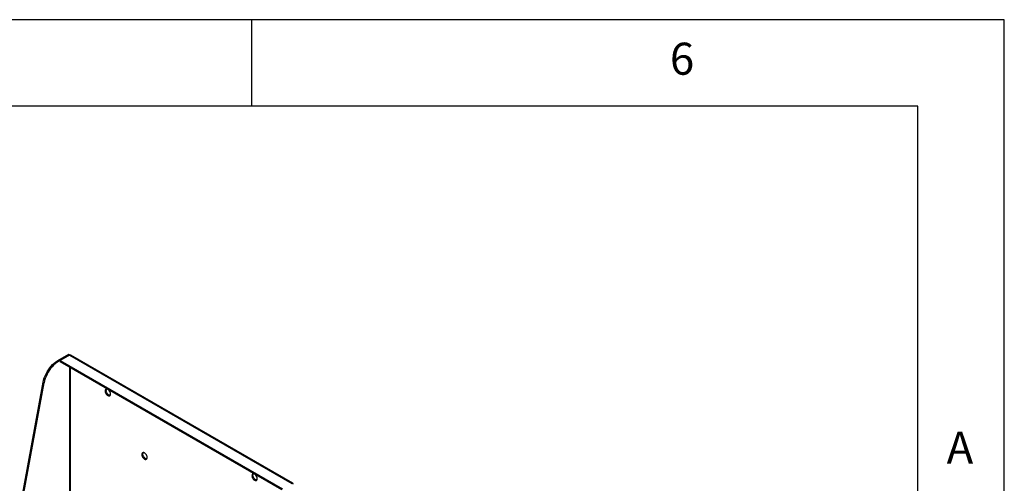
# Model space of a CAD drawing. Extents: x 5 to 292, y 5 to 205.
# Drawn here: x 235 to 292, y 178 to 205 of the extents above; entities that cross this region are included whole.
import ezdxf

# ---------------------------------------------------------------- set-up
doc = ezdxf.new("R2010")
doc.units = 0
doc.layers.get('0').update_dxf_attribs({"linetype": 'CONTINUOUS'})
doc.styles.add('SLDTEXTSTYLE0', font='TXT', dxfattribs={"width": 0.75})

msp = doc.modelspace()

# ---------------------------------------------------------------- linework, layer by layer
at = {"color": 7, "linetype": 'CONTINUOUS'}
for p, q in [((292, 205), (5, 205)), ((248.5, 200), (248.5, 205)), ((292, 77.25), (292, 205)), ((287, 200), (10, 200)), ((287, 60.25), (287, 200)), ((237.88817, 185.62715), (237.25304, 185.26046)), ((237.94474, 185.59449), (237.30961, 185.2278)), ((237.94474, 185.59449), (237.88817, 185.62715)), ((237.94474, 185.59449), (237.94757, 185.59279)), ((237.9504, 185.59122), (237.954, 185.59241)), ((237.954, 185.59241), (250.81049, 178.16971)), ((237.25304, 185.26046), (237.30961, 185.2278)), ((237.9504, 185.59122), (237.41583, 185.28259)), ((237.41583, 185.28259), (250.27386, 177.859)), ((237.41583, 185.21727), (237.41583, 185.28259)), ((237.41583, 185.21727), (250.22294, 177.82308)), ((250.85956, 178.18197), (238.02492, 185.59205)), ((235.11361, 176.85327), (236.42727, 184.02928)), ((235.17018, 176.82061), (236.48384, 183.99662)), ((236.48384, 183.99662), (236.42727, 184.02928))]:
    msp.add_line(p, q, dxfattribs=at)
at = {"color": 8, "linetype": 'CONTINUOUS'}
for p, q in [((237.94757, 185.59279), (237.94757, 185.58959)), ((237.94757, 184.91027), (237.94757, 175.48421)), ((238.00414, 175.4779), (238.00414, 184.87761))]:
    msp.add_line(p, q, dxfattribs=at)
at = {"color": 7, "linetype": 'CONTINUOUS', "flags": 128}
for points in [[(236.42727, 184.02928), (236.45413, 184.14954), (236.49093, 184.27143), (236.5372, 184.39344), (236.59236, 184.51404), (236.65575, 184.63174), (236.72656, 184.74508), (236.80391, 184.85264), (236.88685, 184.95309), (236.97434, 185.04519), (237.06529, 185.12777), (237.15858, 185.19983), (237.25304, 185.26046)], [(237.30961, 185.2278), (237.21515, 185.16717), (237.12186, 185.09511), (237.03091, 185.01253), (236.94342, 184.92043), (236.86048, 184.81998), (236.78312, 184.71242), (236.71232, 184.59908), (236.64893, 184.48138), (236.59376, 184.36078), (236.5475, 184.23877), (236.5107, 184.11688), (236.48384, 183.99662)], [(240.01232, 183.52222), (240.01762, 183.47267), (240.03316, 183.42038), (240.05789, 183.3689), (240.0901, 183.32175), (240.12762, 183.28215), (240.16789, 183.25278), (240.20815, 183.23565), (240.24567, 183.23194), (240.27789, 183.24188), (240.30261, 183.26481), (240.31815, 183.29916), (240.32345, 183.34259), (240.31815, 183.39215), (240.30261, 183.44444), (240.27789, 183.49592), (240.24567, 183.54306), (240.20815, 183.58267), (240.16789, 183.61204), (240.12762, 183.62916), (240.0901, 183.63288), (240.05789, 183.62293), (240.03316, 183.6), (240.01762, 183.56565), (240.01232, 183.52222)], [(240.30247, 183.26462), (240.30224, 183.2646), (240.26472, 183.26831), (240.22445, 183.28544), (240.18419, 183.3148), (240.14667, 183.35441), (240.11445, 183.40156), (240.08973, 183.45303), (240.07419, 183.50533), (240.06889, 183.55488)], [(242.13364, 179.84799), (242.13894, 179.79844), (242.15448, 179.74614), (242.17921, 179.69466), (242.21142, 179.64752), (242.24894, 179.60791), (242.28921, 179.57854), (242.32947, 179.56142), (242.36699, 179.5577), (242.39921, 179.56765), (242.42393, 179.59058), (242.43947, 179.62493), (242.44477, 179.66836), (242.43947, 179.71791), (242.42393, 179.77021), (242.39921, 179.82168), (242.36699, 179.86883), (242.32947, 179.90844), (242.28921, 179.9378), (242.24894, 179.95493), (242.21142, 179.95864), (242.17921, 179.9487), (242.15448, 179.92577), (242.13894, 179.89142), (242.13364, 179.84799)], [(242.42379, 179.59038), (242.42356, 179.59036), (242.38604, 179.59408), (242.34577, 179.6112), (242.30551, 179.64057), (242.26799, 179.68018), (242.23577, 179.72732), (242.21105, 179.7788), (242.19551, 179.8311), (242.19021, 179.88065)], [(248.4976, 178.62324), (248.5029, 178.57369), (248.51845, 178.5214), (248.54317, 178.46992), (248.57539, 178.42277), (248.6129, 178.38317), (248.65317, 178.3538), (248.69343, 178.33667), (248.73095, 178.33296), (248.76317, 178.3429), (248.78789, 178.36583), (248.80343, 178.40018), (248.80873, 178.44361), (248.80343, 178.49317), (248.78789, 178.54546), (248.76317, 178.59694), (248.73095, 178.64408), (248.69343, 178.68369), (248.65317, 178.71306), (248.6129, 178.73018), (248.57539, 178.7339), (248.54317, 178.72395), (248.51845, 178.70102), (248.5029, 178.66667), (248.4976, 178.62324)], [(248.78775, 178.36564), (248.78752, 178.36562), (248.75, 178.36933), (248.70974, 178.38646), (248.66947, 178.41583), (248.63195, 178.45543), (248.59974, 178.50258), (248.57501, 178.55406), (248.55947, 178.60635), (248.55417, 178.6559)]]:
    msp.add_lwpolyline(points, dxfattribs=at)
at = {"color": 7, "linetype": 'CONTINUOUS'}
for centre in [(240.19443, 183.56292), (242.31575, 179.88868), (248.67971, 178.66394)]:
    msp.add_arc(centre, 0.12579, 146.221521, 183.662741, dxfattribs=at)
for points, knots in [([(237.9767, 185.59789), (237.97642, 185.59807), (237.96083, 185.60792), (237.92794, 185.61811), (237.90331, 185.62301), (237.891, 185.62545)], [0, 0, 0, 0, 0.00906495, 0.50453248, 1, 1, 1, 1]), ([(237.954, 185.59241), (237.96514, 185.5958), (237.98743, 185.60258), (238.01189, 185.60044), (238.02186, 185.59261), (238.02414, 185.59081)], [0, 0, 0, 0, 0.4349573, 0.87043846, 1, 1, 1, 1])]:
    msp.add_open_spline(points, degree=3, knots=knots, dxfattribs=at)
msp.add_open_spline([(250.87348, 178.13335), (250.87403, 178.1444), (250.87512, 178.1665), (250.86096, 178.1844), (250.83838, 178.18771), (250.81979, 178.17571), (250.81049, 178.16971)], degree=3, dxfattribs=at)

# ---------------------------------------------------------------- texts
at = {"color": 7, "linetype": 'CONTINUOUS', "char_height": 1.85208, "attachment_point": 1, "style": 'SLDTEXTSTYLE0'}
for s, insert in [('6', (272.66667, 203.66802)), ('A', (288.66667, 181.16802))]:
    msp.add_mtext(s, dxfattribs=dict(at, insert=insert))

doc.saveas('drawing.dxf')
